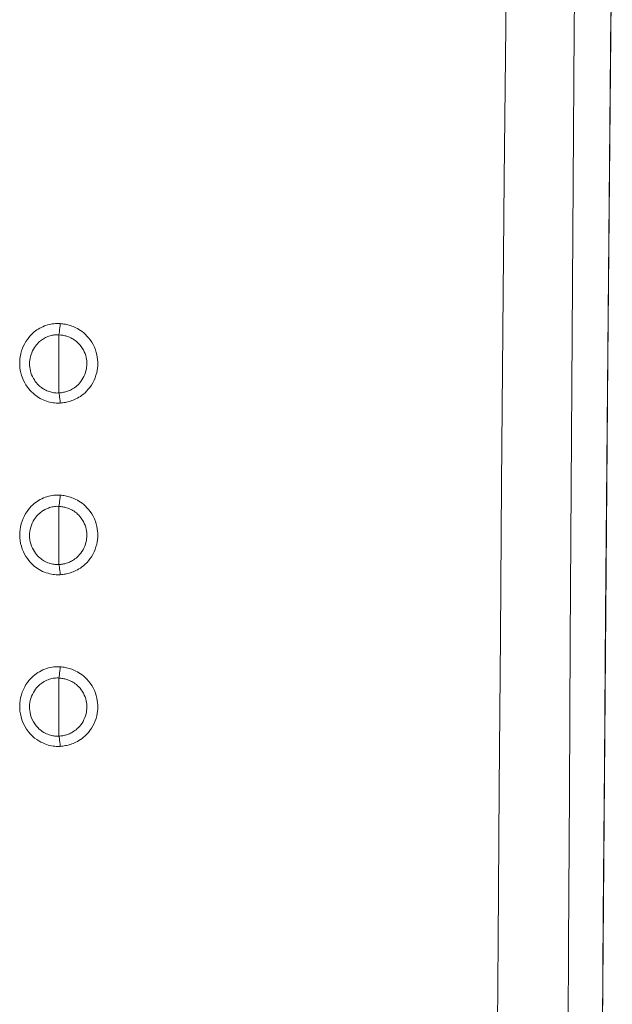
# Model space of a CAD drawing. Extents: x 0 to 793, y 0 to 564.
# Drawn here: x 673 to 674, y 474 to 475 of the extents above; entities that cross this region are included whole.
import ezdxf

# ---------------------------------------------------------------- set-up
doc = ezdxf.new("R2010")
doc.units = 0
doc.layers.add('YKK_A1', color=4, linetype='CONTINUOUS', lineweight=13)

msp = doc.modelspace()

# ---------------------------------------------------------------- linework, layer by layer
at = {"layer": 'YKK_A1'}
for p, q in [((673.9952, 475.0359), (673.9899, 474.452)), ((673.8709, 474.8403), (673.8725, 475.018)), ((673.9509, 474.8358), (673.9522, 475.0135)), ((673.9917, 474.6812), (673.9933, 474.8561)), ((673.8693, 474.6626), (673.8709, 474.8403)), ((673.9497, 474.6581), (673.9509, 474.8358)), ((673.9902, 474.5061), (673.9917, 474.6812)), ((673.8677, 474.4849), (673.8693, 474.6626)), ((673.9484, 474.4805), (673.9497, 474.6581)), ((673.9887, 474.3309), (673.9902, 474.5061)), ((673.3332, 474.4913), (673.335, 474.492)), ((673.335, 474.492), (673.3369, 474.4926)), ((673.3369, 474.4926), (673.3388, 474.4931)), ((673.3388, 474.4931), (673.3406, 474.4935)), ((673.3406, 474.4935), (673.3425, 474.4938)), ((673.3425, 474.4938), (673.3443, 474.494)), ((673.3443, 474.494), (673.3462, 474.4942)), ((673.3462, 474.4942), (673.3481, 474.4943)), ((673.3481, 474.4943), (673.3499, 474.4942)), ((673.3499, 474.4942), (673.3517, 474.4941)), ((673.3517, 474.4941), (673.3515, 474.4917)), ((673.3517, 474.4941), (673.3531, 474.494)), ((673.3531, 474.494), (673.3546, 474.4938)), ((673.3546, 474.4938), (673.3561, 474.4936)), ((673.3561, 474.4936), (673.3577, 474.4933)), ((673.3577, 474.4933), (673.3592, 474.493)), ((673.3592, 474.493), (673.3607, 474.4926)), ((673.3607, 474.4926), (673.3622, 474.4922)), ((673.3622, 474.4922), (673.3637, 474.4918)), ((673.3637, 474.4918), (673.3652, 474.4912)), ((673.3166, 474.4797), (673.3182, 474.4814)), ((673.3182, 474.4814), (673.3198, 474.483)), ((673.3198, 474.483), (673.3214, 474.4843)), ((673.3214, 474.4843), (673.323, 474.4856)), ((673.323, 474.4856), (673.3245, 474.4867)), ((673.3245, 474.4867), (673.3261, 474.4877)), ((673.3261, 474.4877), (673.3278, 474.4887)), ((673.3278, 474.4887), (673.3295, 474.4896)), ((673.3295, 474.4896), (673.3313, 474.4905)), ((673.3313, 474.4905), (673.3332, 474.4913)), ((673.3412, 474.4802), (673.3425, 474.4805)), ((673.3425, 474.4805), (673.3438, 474.4807)), ((673.3438, 474.4807), (673.3451, 474.4809)), ((673.3451, 474.4809), (673.3464, 474.4811)), ((673.3464, 474.4811), (673.3477, 474.4811)), ((673.3477, 474.4811), (673.3489, 474.4811)), ((673.3489, 474.4811), (673.35, 474.481)), ((673.3503, 474.4827), (673.35, 474.481)), ((673.35, 474.4133), (673.35, 474.481)), ((673.35, 474.481), (673.3524, 474.4808)), ((673.3507, 474.4847), (673.3503, 474.4827)), ((673.351, 474.4869), (673.3507, 474.4847)), ((673.3512, 474.4892), (673.351, 474.4869)), ((673.3515, 474.4917), (673.3512, 474.4892)), ((673.3524, 474.4808), (673.3535, 474.4807)), ((673.3535, 474.4807), (673.3547, 474.4805)), ((673.3547, 474.4805), (673.3559, 474.4803)), ((673.3559, 474.4803), (673.357, 474.48)), ((673.3652, 474.4912), (673.3668, 474.4906)), ((673.3668, 474.4906), (673.3684, 474.49)), ((673.3684, 474.49), (673.37, 474.4892)), ((673.37, 474.4892), (673.3718, 474.4882)), ((673.3718, 474.4882), (673.3736, 474.4872)), ((673.3736, 474.4872), (673.3754, 474.486)), ((673.3754, 474.486), (673.3772, 474.4847)), ((673.3772, 474.4847), (673.3791, 474.4832)), ((673.3791, 474.4832), (673.381, 474.4815)), ((673.381, 474.4815), (673.3829, 474.4796)), ((673.8662, 474.3073), (673.8677, 474.4849)), ((673.9473, 474.3029), (673.9484, 474.4805)), ((673.309, 474.4682), (673.3104, 474.4709)), ((673.3104, 474.4709), (673.3118, 474.4734)), ((673.3118, 474.4734), (673.3134, 474.4757)), ((673.3134, 474.4757), (673.315, 474.4778)), ((673.315, 474.4778), (673.3166, 474.4797)), ((673.3228, 474.4678), (673.324, 474.4694)), ((673.324, 474.4694), (673.3252, 474.4707)), ((673.3252, 474.4707), (673.3264, 474.472)), ((673.3264, 474.472), (673.3276, 474.4731)), ((673.3276, 474.4731), (673.3288, 474.474)), ((673.3288, 474.474), (673.3299, 474.4749)), ((673.3299, 474.4749), (673.331, 474.4757)), ((673.331, 474.4757), (673.3322, 474.4764)), ((673.3322, 474.4764), (673.3334, 474.4771)), ((673.3334, 474.4771), (673.3346, 474.4777)), ((673.3346, 474.4777), (673.3359, 474.4783)), ((673.3359, 474.4783), (673.3372, 474.4789)), ((673.3372, 474.4789), (673.3385, 474.4794)), ((673.3385, 474.4794), (673.3399, 474.4798)), ((673.3399, 474.4798), (673.3412, 474.4802)), ((673.357, 474.48), (673.3581, 474.4797)), ((673.3581, 474.4797), (673.3592, 474.4794)), ((673.3592, 474.4794), (673.3604, 474.479)), ((673.3604, 474.479), (673.3615, 474.4786)), ((673.3615, 474.4786), (673.3627, 474.4781)), ((673.3627, 474.4781), (673.3639, 474.4776)), ((673.3639, 474.4776), (673.3652, 474.4769)), ((673.3652, 474.4769), (673.3665, 474.4762)), ((673.3665, 474.4762), (673.3678, 474.4753)), ((673.3678, 474.4753), (673.3692, 474.4744)), ((673.3692, 474.4744), (673.3705, 474.4733)), ((673.3705, 474.4733), (673.3719, 474.4721)), ((673.3719, 474.4721), (673.3733, 474.4707)), ((673.3733, 474.4707), (673.3747, 474.4692)), ((673.3747, 474.4692), (673.3761, 474.4674)), ((673.3829, 474.4796), (673.3848, 474.4774)), ((673.3848, 474.4774), (673.3866, 474.475)), ((673.3866, 474.475), (673.3884, 474.4724)), ((673.3884, 474.4724), (673.39, 474.4696)), ((673.39, 474.4696), (673.3915, 474.4667)), ((673.3053, 474.4565), (673.3059, 474.4594)), ((673.3059, 474.4594), (673.3067, 474.4623)), ((673.3067, 474.4623), (673.3077, 474.4653)), ((673.3077, 474.4653), (673.309, 474.4682)), ((673.3171, 474.4557), (673.3177, 474.4579)), ((673.3177, 474.4579), (673.3185, 474.4601)), ((673.3185, 474.4601), (673.3195, 474.4623)), ((673.3195, 474.4623), (673.3205, 474.4643)), ((673.3205, 474.4643), (673.3217, 474.4662)), ((673.3217, 474.4662), (673.3228, 474.4678)), ((673.3761, 474.4674), (673.3774, 474.4655)), ((673.3774, 474.4655), (673.3787, 474.4635)), ((673.3787, 474.4635), (673.3797, 474.4613)), ((673.3797, 474.4613), (673.3807, 474.4591)), ((673.3807, 474.4591), (673.3814, 474.4568)), ((673.3915, 474.4667), (673.3927, 474.4636)), ((673.3927, 474.4636), (673.3937, 474.4606)), ((673.3937, 474.4606), (673.3944, 474.4577)), ((673.3944, 474.4577), (673.3949, 474.4549)), ((673.3045, 474.4482), (673.3046, 474.4509)), ((673.3045, 474.4455), (673.3045, 474.4482)), ((673.3046, 474.4509), (673.3048, 474.4537)), ((673.3048, 474.4537), (673.3053, 474.4565)), ((673.316, 474.4474), (673.3161, 474.4494)), ((673.316, 474.4454), (673.316, 474.4474)), ((673.3161, 474.4494), (673.3163, 474.4515)), ((673.3163, 474.4515), (673.3166, 474.4536)), ((673.3166, 474.4536), (673.3171, 474.4557)), ((673.3814, 474.4568), (673.382, 474.4547)), ((673.382, 474.4547), (673.3824, 474.4526)), ((673.3824, 474.4526), (673.3826, 474.4506)), ((673.3826, 474.4506), (673.3827, 474.4487)), ((673.3827, 474.4487), (673.3828, 474.4469)), ((673.3828, 474.4469), (673.3827, 474.445)), ((673.3949, 474.4549), (673.3953, 474.4523)), ((673.3953, 474.4523), (673.3955, 474.4497)), ((673.3955, 474.4472), (673.3954, 474.4447)), ((673.3955, 474.4497), (673.3955, 474.4472)), ((673.9899, 474.452), (673.9852, 473.867)), ((673.3048, 474.4427), (673.3045, 474.4455)), ((673.3052, 474.4398), (673.3048, 474.4427)), ((673.3058, 474.4369), (673.3052, 474.4398)), ((673.3066, 474.4338), (673.3058, 474.4369)), ((673.3162, 474.4433), (673.316, 474.4454)), ((673.3165, 474.4411), (673.3162, 474.4433)), ((673.317, 474.4389), (673.3165, 474.4411)), ((673.3176, 474.4367), (673.317, 474.4389)), ((673.3184, 474.4344), (673.3176, 474.4367)), ((673.3194, 474.4323), (673.3184, 474.4344)), ((673.3803, 474.4348), (673.3794, 474.4325)), ((673.3811, 474.437), (673.3803, 474.4348)), ((673.3817, 474.4391), (673.3811, 474.437)), ((673.3822, 474.4412), (673.3817, 474.4391)), ((673.3825, 474.4432), (673.3822, 474.4412)), ((673.3827, 474.445), (673.3825, 474.4432)), ((673.3942, 474.4368), (673.3934, 474.4339)), ((673.3948, 474.4396), (673.3942, 474.4368)), ((673.3952, 474.4422), (673.3948, 474.4396)), ((673.3954, 474.4447), (673.3952, 474.4422)), ((673.3077, 474.4308), (673.3066, 474.4338)), ((673.3089, 474.4279), (673.3077, 474.4308)), ((673.3103, 474.4251), (673.3089, 474.4279)), ((673.3118, 474.4226), (673.3103, 474.4251)), ((673.3204, 474.4302), (673.3194, 474.4323)), ((673.3216, 474.4284), (673.3204, 474.4302)), ((673.3227, 474.4267), (673.3216, 474.4284)), ((673.3239, 474.4251), (673.3227, 474.4267)), ((673.3252, 474.4237), (673.3239, 474.4251)), ((673.3264, 474.4225), (673.3252, 474.4237)), ((673.3729, 474.4233), (673.3715, 474.422)), ((673.3743, 474.4248), (673.3729, 474.4233)), ((673.3757, 474.4265), (673.3743, 474.4248)), ((673.377, 474.4284), (673.3757, 474.4265)), ((673.3782, 474.4304), (673.377, 474.4284)), ((673.3794, 474.4325), (673.3782, 474.4304)), ((673.3896, 474.4251), (673.388, 474.4223)), ((673.3911, 474.428), (673.3896, 474.4251)), ((673.3924, 474.4309), (673.3911, 474.428)), ((673.3934, 474.4339), (673.3924, 474.4309)), ((673.3134, 474.4202), (673.3118, 474.4226)), ((673.315, 474.4181), (673.3134, 474.4202)), ((673.3167, 474.4162), (673.315, 474.4181)), ((673.3183, 474.4145), (673.3167, 474.4162)), ((673.32, 474.4129), (673.3183, 474.4145)), ((673.3216, 474.4115), (673.32, 474.4129)), ((673.3232, 474.4102), (673.3216, 474.4115)), ((673.3276, 474.4213), (673.3264, 474.4225)), ((673.3288, 474.4204), (673.3276, 474.4213)), ((673.3299, 474.4195), (673.3288, 474.4204)), ((673.3311, 474.4186), (673.3299, 474.4195)), ((673.3323, 474.4179), (673.3311, 474.4186)), ((673.3335, 474.4172), (673.3323, 474.4179)), ((673.3348, 474.4165), (673.3335, 474.4172)), ((673.3362, 474.4159), (673.3348, 474.4165)), ((673.3375, 474.4153), (673.3362, 474.4159)), ((673.3389, 474.4148), (673.3375, 474.4153)), ((673.3403, 474.4144), (673.3389, 474.4148)), ((673.3417, 474.414), (673.3403, 474.4144)), ((673.343, 474.4138), (673.3417, 474.414)), ((673.3443, 474.4136), (673.343, 474.4138)), ((673.3455, 474.4134), (673.3443, 474.4136)), ((673.3467, 474.4133), (673.3455, 474.4134)), ((673.3478, 474.4132), (673.3467, 474.4133)), ((673.349, 474.4133), (673.3478, 474.4132)), ((673.35, 474.4133), (673.349, 474.4133)), ((673.3511, 474.4134), (673.35, 474.4133)), ((673.3503, 474.412), (673.35, 474.4133)), ((673.3507, 474.4103), (673.3503, 474.412)), ((673.3523, 474.4135), (673.3511, 474.4134)), ((673.3534, 474.4136), (673.3523, 474.4135)), ((673.3546, 474.4138), (673.3534, 474.4136)), ((673.3557, 474.414), (673.3546, 474.4138)), ((673.3568, 474.4143), (673.3557, 474.414)), ((673.358, 474.4146), (673.3568, 474.4143)), ((673.3591, 474.4149), (673.358, 474.4146)), ((673.3602, 474.4153), (673.3591, 474.4149)), ((673.3613, 474.4157), (673.3602, 474.4153)), ((673.3625, 474.4162), (673.3613, 474.4157)), ((673.3637, 474.4167), (673.3625, 474.4162)), ((673.3649, 474.4173), (673.3637, 474.4167)), ((673.3662, 474.4181), (673.3649, 474.4173)), ((673.3675, 474.4189), (673.3662, 474.4181)), ((673.3688, 474.4198), (673.3675, 474.4189)), ((673.3702, 474.4208), (673.3688, 474.4198)), ((673.3715, 474.422), (673.3702, 474.4208)), ((673.3788, 474.412), (673.377, 474.4105)), ((673.3807, 474.4136), (673.3788, 474.412)), ((673.3825, 474.4154), (673.3807, 474.4136)), ((673.3844, 474.4175), (673.3825, 474.4154)), ((673.3862, 474.4198), (673.3844, 474.4175)), ((673.388, 474.4223), (673.3862, 474.4198)), ((673.3248, 474.4091), (673.3232, 474.4102)), ((673.3265, 474.408), (673.3248, 474.4091)), ((673.3282, 474.407), (673.3265, 474.408)), ((673.33, 474.406), (673.3282, 474.407)), ((673.3319, 474.4051), (673.33, 474.406)), ((673.3339, 474.4043), (673.3319, 474.4051)), ((673.3358, 474.4036), (673.3339, 474.4043)), ((673.3378, 474.4031), (673.3358, 474.4036)), ((673.3397, 474.4026), (673.3378, 474.4031)), ((673.3416, 474.4022), (673.3397, 474.4026)), ((673.3434, 474.4019), (673.3416, 474.4022)), ((673.3451, 474.4017), (673.3434, 474.4019)), ((673.3468, 474.4015), (673.3451, 474.4017)), ((673.3485, 474.4015), (673.3468, 474.4015)), ((673.3501, 474.4015), (673.3485, 474.4015)), ((673.3517, 474.4015), (673.3501, 474.4015)), ((673.351, 474.4084), (673.3507, 474.4103)), ((673.3512, 474.4063), (673.351, 474.4084)), ((673.3515, 474.404), (673.3512, 474.4063)), ((673.3517, 474.4015), (673.3515, 474.404)), ((673.3531, 474.4017), (673.3517, 474.4015)), ((673.3546, 474.4018), (673.3531, 474.4017)), ((673.3562, 474.402), (673.3546, 474.4018)), ((673.3577, 474.4023), (673.3562, 474.402)), ((673.3592, 474.4026), (673.3577, 474.4023)), ((673.3607, 474.4029), (673.3592, 474.4026)), ((673.3622, 474.4033), (673.3607, 474.4029)), ((673.3637, 474.4038), (673.3622, 474.4033)), ((673.3652, 474.4043), (673.3637, 474.4038)), ((673.3667, 474.4048), (673.3652, 474.4043)), ((673.3683, 474.4055), (673.3667, 474.4048)), ((673.37, 474.4063), (673.3683, 474.4055)), ((673.3717, 474.4072), (673.37, 474.4063)), ((673.3734, 474.4082), (673.3717, 474.4072)), ((673.3752, 474.4093), (673.3734, 474.4082)), ((673.377, 474.4105), (673.3752, 474.4093)), ((673.9873, 474.1556), (673.9887, 474.3309)), ((673.8648, 474.1297), (673.8662, 474.3073)), ((673.9462, 474.1253), (673.9473, 474.3029)), ((673.3214, 474.2843), (673.323, 474.2856)), ((673.323, 474.2856), (673.3247, 474.2868)), ((673.3247, 474.2868), (673.3264, 474.2879)), ((673.3264, 474.2879), (673.3282, 474.289)), ((673.3282, 474.289), (673.3302, 474.29)), ((673.3302, 474.29), (673.3322, 474.2909)), ((673.3322, 474.2909), (673.3342, 474.2917)), ((673.3342, 474.2917), (673.3363, 474.2924)), ((673.3363, 474.2924), (673.3383, 474.2929)), ((673.3383, 474.2929), (673.3403, 474.2934)), ((673.3403, 474.2934), (673.3422, 474.2938)), ((673.3422, 474.2938), (673.3442, 474.294)), ((673.3442, 474.294), (673.3462, 474.2942)), ((673.3462, 474.2942), (673.3481, 474.2943)), ((673.3481, 474.2943), (673.3499, 474.2942)), ((673.3499, 474.2942), (673.3517, 474.2941)), ((673.351, 474.2869), (673.3507, 474.2847)), ((673.3512, 474.2893), (673.351, 474.2869)), ((673.3515, 474.2917), (673.3512, 474.2893)), ((673.3517, 474.2941), (673.3515, 474.2917)), ((673.3517, 474.2941), (673.3531, 474.294)), ((673.3531, 474.294), (673.3546, 474.2938)), ((673.3546, 474.2938), (673.3561, 474.2936)), ((673.3561, 474.2936), (673.3577, 474.2933)), ((673.3577, 474.2933), (673.3592, 474.293)), ((673.3592, 474.293), (673.3607, 474.2926)), ((673.3607, 474.2926), (673.3622, 474.2922)), ((673.3622, 474.2922), (673.3637, 474.2918)), ((673.3637, 474.2918), (673.3652, 474.2912)), ((673.3652, 474.2912), (673.3668, 474.2907)), ((673.3668, 474.2907), (673.3684, 474.29)), ((673.3684, 474.29), (673.3701, 474.2892)), ((673.3701, 474.2892), (673.3718, 474.2882)), ((673.3718, 474.2882), (673.3736, 474.2872)), ((673.3736, 474.2872), (673.3754, 474.286)), ((673.3754, 474.286), (673.3772, 474.2847)), ((673.3114, 474.2728), (673.313, 474.2752)), ((673.313, 474.2752), (673.3147, 474.2774)), ((673.3147, 474.2774), (673.3163, 474.2794)), ((673.3163, 474.2794), (673.318, 474.2812)), ((673.318, 474.2812), (673.3197, 474.2828)), ((673.3197, 474.2828), (673.3214, 474.2843)), ((673.3275, 474.273), (673.3287, 474.274)), ((673.3287, 474.274), (673.3299, 474.2749)), ((673.3299, 474.2749), (673.3311, 474.2758)), ((673.3311, 474.2758), (673.3324, 474.2765)), ((673.3324, 474.2765), (673.3337, 474.2773)), ((673.3337, 474.2773), (673.3351, 474.278)), ((673.3351, 474.278), (673.3365, 474.2786)), ((673.3365, 474.2786), (673.3379, 474.2792)), ((673.3379, 474.2792), (673.3394, 474.2797)), ((673.3394, 474.2797), (673.3408, 474.2801)), ((673.3408, 474.2801), (673.3422, 474.2805)), ((673.3422, 474.2805), (673.3436, 474.2807)), ((673.3436, 474.2807), (673.345, 474.281)), ((673.345, 474.281), (673.3463, 474.2811)), ((673.3463, 474.2811), (673.3476, 474.2812)), ((673.3476, 474.2812), (673.3489, 474.2811)), ((673.3489, 474.2811), (673.35, 474.2811)), ((673.3504, 474.2828), (673.35, 474.2811)), ((673.35, 474.2133), (673.35, 474.2811)), ((673.35, 474.2811), (673.3524, 474.2809)), ((673.3507, 474.2847), (673.3504, 474.2828)), ((673.3524, 474.2809), (673.3535, 474.2807)), ((673.3535, 474.2807), (673.3547, 474.2805)), ((673.3547, 474.2805), (673.3559, 474.2803)), ((673.3559, 474.2803), (673.357, 474.28)), ((673.357, 474.28), (673.3581, 474.2798)), ((673.3581, 474.2798), (673.3592, 474.2794)), ((673.3592, 474.2794), (673.3604, 474.2791)), ((673.3604, 474.2791), (673.3615, 474.2786)), ((673.3615, 474.2786), (673.3627, 474.2782)), ((673.3627, 474.2782), (673.3639, 474.2776)), ((673.3639, 474.2776), (673.3652, 474.2769)), ((673.3652, 474.2769), (673.3665, 474.2762)), ((673.3665, 474.2762), (673.3678, 474.2754)), ((673.3678, 474.2754), (673.3692, 474.2744)), ((673.3692, 474.2744), (673.3705, 474.2734)), ((673.3772, 474.2847), (673.3791, 474.2832)), ((673.3791, 474.2832), (673.381, 474.2815)), ((673.381, 474.2815), (673.3829, 474.2796)), ((673.3829, 474.2796), (673.3848, 474.2774)), ((673.3848, 474.2774), (673.3866, 474.275)), ((673.3866, 474.275), (673.3884, 474.2724)), ((673.3062, 474.2607), (673.3072, 474.2639)), ((673.3072, 474.2639), (673.3085, 474.2671)), ((673.3085, 474.2671), (673.3099, 474.2701)), ((673.3099, 474.2701), (673.3114, 474.2728)), ((673.3191, 474.2615), (673.3202, 474.2637)), ((673.3202, 474.2637), (673.3213, 474.2657)), ((673.3213, 474.2657), (673.3225, 474.2675)), ((673.3225, 474.2675), (673.3238, 474.2691)), ((673.3238, 474.2691), (673.325, 474.2705)), ((673.325, 474.2705), (673.3262, 474.2718)), ((673.3262, 474.2718), (673.3275, 474.273)), ((673.3705, 474.2734), (673.3719, 474.2721)), ((673.3719, 474.2721), (673.3733, 474.2708)), ((673.3733, 474.2708), (673.3747, 474.2692)), ((673.3747, 474.2692), (673.3761, 474.2675)), ((673.3761, 474.2675), (673.3774, 474.2655)), ((673.3774, 474.2655), (673.3787, 474.2635)), ((673.3787, 474.2635), (673.3797, 474.2613)), ((673.3884, 474.2724), (673.39, 474.2696)), ((673.39, 474.2696), (673.3915, 474.2667)), ((673.3915, 474.2667), (673.3927, 474.2636)), ((673.3927, 474.2636), (673.3937, 474.2606)), ((673.3045, 474.2478), (673.3046, 474.251)), ((673.3046, 474.251), (673.3049, 474.2542)), ((673.3049, 474.2542), (673.3054, 474.2574)), ((673.3054, 474.2574), (673.3062, 474.2607)), ((673.3161, 474.2495), (673.3163, 474.2519)), ((673.3163, 474.2519), (673.3167, 474.2543)), ((673.3167, 474.2543), (673.3173, 474.2568)), ((673.3173, 474.2568), (673.3181, 474.2592)), ((673.3181, 474.2592), (673.3191, 474.2615)), ((673.3797, 474.2613), (673.3807, 474.2591)), ((673.3807, 474.2591), (673.3814, 474.2568)), ((673.3814, 474.2568), (673.3819, 474.2547)), ((673.3819, 474.2547), (673.3823, 474.2526)), ((673.3823, 474.2526), (673.3826, 474.2507)), ((673.3937, 474.2606), (673.3944, 474.2577)), ((673.3944, 474.2577), (673.3949, 474.2549)), ((673.3949, 474.2549), (673.3953, 474.2523)), ((673.3953, 474.2523), (673.3955, 474.2498)), ((673.3046, 474.2446), (673.3045, 474.2478)), ((673.3049, 474.2413), (673.3046, 474.2446)), ((673.3055, 474.238), (673.3049, 474.2413)), ((673.316, 474.2471), (673.3161, 474.2495)), ((673.3161, 474.2447), (673.316, 474.2471)), ((673.3163, 474.2423), (673.3161, 474.2447)), ((673.3168, 474.2398), (673.3163, 474.2423)), ((673.3174, 474.2374), (673.3168, 474.2398)), ((673.3822, 474.2413), (673.3817, 474.2392)), ((673.3825, 474.2432), (673.3822, 474.2413)), ((673.3827, 474.2451), (673.3825, 474.2432)), ((673.3826, 474.2507), (673.3827, 474.2488)), ((673.3827, 474.2488), (673.3828, 474.2469)), ((673.3828, 474.2469), (673.3827, 474.2451)), ((673.3948, 474.2396), (673.3942, 474.2369)), ((673.3952, 474.2422), (673.3948, 474.2396)), ((673.3954, 474.2448), (673.3952, 474.2422)), ((673.3955, 474.2473), (673.3954, 474.2448)), ((673.3955, 474.2498), (673.3955, 474.2473)), ((673.3064, 474.2347), (673.3055, 474.238)), ((673.3075, 474.2314), (673.3064, 474.2347)), ((673.3088, 474.2282), (673.3075, 474.2314)), ((673.3102, 474.2253), (673.3088, 474.2282)), ((673.3183, 474.2349), (673.3174, 474.2374)), ((673.3193, 474.2325), (673.3183, 474.2349)), ((673.3204, 474.2304), (673.3193, 474.2325)), ((673.3216, 474.2284), (673.3204, 474.2304)), ((673.3228, 474.2266), (673.3216, 474.2284)), ((673.377, 474.2285), (673.3757, 474.2266)), ((673.3783, 474.2305), (673.377, 474.2285)), ((673.3794, 474.2326), (673.3783, 474.2305)), ((673.3804, 474.2349), (673.3794, 474.2326)), ((673.3811, 474.2371), (673.3804, 474.2349)), ((673.3817, 474.2392), (673.3811, 474.2371)), ((673.3911, 474.2281), (673.3897, 474.2252)), ((673.3924, 474.231), (673.3911, 474.2281)), ((673.3934, 474.234), (673.3924, 474.231)), ((673.3942, 474.2369), (673.3934, 474.234)), ((673.3118, 474.2226), (673.3102, 474.2253)), ((673.3135, 474.2202), (673.3118, 474.2226)), ((673.3151, 474.218), (673.3135, 474.2202)), ((673.3168, 474.216), (673.3151, 474.218)), ((673.324, 474.225), (673.3228, 474.2266)), ((673.3253, 474.2236), (673.324, 474.225)), ((673.3265, 474.2223), (673.3253, 474.2236)), ((673.3278, 474.2212), (673.3265, 474.2223)), ((673.329, 474.2202), (673.3278, 474.2212)), ((673.3302, 474.2193), (673.329, 474.2202)), ((673.3315, 474.2184), (673.3302, 474.2193)), ((673.3328, 474.2176), (673.3315, 474.2184)), ((673.3342, 474.2168), (673.3328, 474.2176)), ((673.3357, 474.2161), (673.3342, 474.2168)), ((673.3637, 474.2168), (673.3625, 474.2162)), ((673.3649, 474.2174), (673.3637, 474.2168)), ((673.3662, 474.2181), (673.3649, 474.2174)), ((673.3675, 474.2189), (673.3662, 474.2181)), ((673.3688, 474.2198), (673.3675, 474.2189)), ((673.3702, 474.2209), (673.3688, 474.2198)), ((673.3716, 474.222), (673.3702, 474.2209)), ((673.373, 474.2234), (673.3716, 474.222)), ((673.3743, 474.2249), (673.373, 474.2234)), ((673.3757, 474.2266), (673.3743, 474.2249)), ((673.3845, 474.2176), (673.3826, 474.2155)), ((673.3863, 474.2199), (673.3845, 474.2176)), ((673.3881, 474.2224), (673.3863, 474.2199)), ((673.3897, 474.2252), (673.3881, 474.2224)), ((673.3185, 474.2142), (673.3168, 474.216)), ((673.3202, 474.2126), (673.3185, 474.2142)), ((673.3219, 474.2112), (673.3202, 474.2126)), ((673.3236, 474.2099), (673.3219, 474.2112)), ((673.3254, 474.2087), (673.3236, 474.2099)), ((673.3272, 474.2075), (673.3254, 474.2087)), ((673.3292, 474.2065), (673.3272, 474.2075)), ((673.3312, 474.2054), (673.3292, 474.2065)), ((673.3333, 474.2045), (673.3312, 474.2054)), ((673.3372, 474.2155), (673.3357, 474.2161)), ((673.3387, 474.2149), (673.3372, 474.2155)), ((673.3401, 474.2145), (673.3387, 474.2149)), ((673.3416, 474.2141), (673.3401, 474.2145)), ((673.343, 474.2138), (673.3416, 474.2141)), ((673.3443, 474.2136), (673.343, 474.2138)), ((673.3455, 474.2134), (673.3443, 474.2136)), ((673.3467, 474.2133), (673.3455, 474.2134)), ((673.3478, 474.2133), (673.3467, 474.2133)), ((673.349, 474.2133), (673.3478, 474.2133)), ((673.35, 474.2133), (673.349, 474.2133)), ((673.3511, 474.2134), (673.35, 474.2133)), ((673.3503, 474.212), (673.35, 474.2133)), ((673.3507, 474.2104), (673.3503, 474.212)), ((673.351, 474.2084), (673.3507, 474.2104)), ((673.3512, 474.2063), (673.351, 474.2084)), ((673.3523, 474.2135), (673.3511, 474.2134)), ((673.3515, 474.204), (673.3512, 474.2063)), ((673.3534, 474.2137), (673.3523, 474.2135)), ((673.3546, 474.2138), (673.3534, 474.2137)), ((673.3557, 474.2141), (673.3546, 474.2138)), ((673.3569, 474.2143), (673.3557, 474.2141)), ((673.358, 474.2146), (673.3569, 474.2143)), ((673.3591, 474.2149), (673.358, 474.2146)), ((673.3602, 474.2153), (673.3591, 474.2149)), ((673.3613, 474.2157), (673.3602, 474.2153)), ((673.3625, 474.2162), (673.3613, 474.2157)), ((673.3684, 474.2055), (673.3668, 474.2048)), ((673.37, 474.2063), (673.3684, 474.2055)), ((673.3717, 474.2072), (673.37, 474.2063)), ((673.3735, 474.2082), (673.3717, 474.2072)), ((673.3752, 474.2093), (673.3735, 474.2082)), ((673.377, 474.2106), (673.3752, 474.2093)), ((673.3789, 474.212), (673.377, 474.2106)), ((673.3807, 474.2136), (673.3789, 474.212)), ((673.3826, 474.2155), (673.3807, 474.2136)), ((673.3354, 474.2038), (673.3333, 474.2045)), ((673.3376, 474.2031), (673.3354, 474.2038)), ((673.3396, 474.2026), (673.3376, 474.2031)), ((673.3415, 474.2022), (673.3396, 474.2026)), ((673.3434, 474.2019), (673.3415, 474.2022)), ((673.3451, 474.2017), (673.3434, 474.2019)), ((673.3468, 474.2015), (673.3451, 474.2017)), ((673.3485, 474.2015), (673.3468, 474.2015)), ((673.3501, 474.2015), (673.3485, 474.2015)), ((673.3517, 474.2015), (673.3501, 474.2015)), ((673.3517, 474.2015), (673.3515, 474.204)), ((673.3532, 474.2017), (673.3517, 474.2015)), ((673.3546, 474.2018), (673.3532, 474.2017)), ((673.3562, 474.202), (673.3546, 474.2018)), ((673.3577, 474.2023), (673.3562, 474.202)), ((673.3592, 474.2026), (673.3577, 474.2023)), ((673.3607, 474.2029), (673.3592, 474.2026)), ((673.3622, 474.2033), (673.3607, 474.2029)), ((673.3637, 474.2038), (673.3622, 474.2033)), ((673.3652, 474.2043), (673.3637, 474.2038)), ((673.3668, 474.2048), (673.3652, 474.2043)), ((673.9859, 473.9802), (673.9873, 474.1556)), ((673.8634, 473.9522), (673.8648, 474.1297)), ((673.9451, 473.9479), (673.9462, 474.1253)), ((673.3295, 474.0896), (673.3316, 474.0906)), ((673.3316, 474.0906), (673.3337, 474.0915)), ((673.3337, 474.0915), (673.3359, 474.0923)), ((673.3359, 474.0923), (673.338, 474.0929)), ((673.338, 474.0929), (673.3401, 474.0934)), ((673.3401, 474.0934), (673.3422, 474.0938)), ((673.3422, 474.0938), (673.3442, 474.094)), ((673.3442, 474.094), (673.3462, 474.0942)), ((673.3462, 474.0942), (673.3481, 474.0943)), ((673.3481, 474.0943), (673.3499, 474.0943)), ((673.3499, 474.0943), (673.3517, 474.0941)), ((673.3515, 474.0917), (673.3512, 474.0893)), ((673.3517, 474.0941), (673.3515, 474.0917)), ((673.3517, 474.0941), (673.3531, 474.094)), ((673.3531, 474.094), (673.3546, 474.0938)), ((673.3546, 474.0938), (673.3562, 474.0936)), ((673.3562, 474.0936), (673.3577, 474.0933)), ((673.3577, 474.0933), (673.3592, 474.093)), ((673.3592, 474.093), (673.3607, 474.0926)), ((673.3607, 474.0926), (673.3622, 474.0922)), ((673.3622, 474.0922), (673.3637, 474.0918)), ((673.3637, 474.0918), (673.3652, 474.0913)), ((673.3652, 474.0913), (673.3668, 474.0907)), ((673.3668, 474.0907), (673.3684, 474.09)), ((673.3152, 474.0781), (673.3169, 474.08)), ((673.3169, 474.08), (673.3186, 474.0818)), ((673.3186, 474.0818), (673.3203, 474.0834)), ((673.3203, 474.0834), (673.322, 474.0848)), ((673.322, 474.0848), (673.3238, 474.0861)), ((673.3238, 474.0861), (673.3256, 474.0874)), ((673.3256, 474.0874), (673.3274, 474.0885)), ((673.3274, 474.0885), (673.3295, 474.0896)), ((673.336, 474.0785), (673.3376, 474.0791)), ((673.3376, 474.0791), (673.3391, 474.0797)), ((673.3391, 474.0797), (673.3406, 474.0801)), ((673.3406, 474.0801), (673.3421, 474.0805)), ((673.3421, 474.0805), (673.3436, 474.0808)), ((673.3436, 474.0808), (673.345, 474.081)), ((673.345, 474.081), (673.3463, 474.0811)), ((673.3463, 474.0811), (673.3476, 474.0812)), ((673.3476, 474.0812), (673.3489, 474.0812)), ((673.3489, 474.0812), (673.35, 474.0811)), ((673.3504, 474.0828), (673.35, 474.0811)), ((673.35, 474.0134), (673.35, 474.0811)), ((673.35, 474.0811), (673.3524, 474.0809)), ((673.3507, 474.0847), (673.3504, 474.0828)), ((673.351, 474.0869), (673.3507, 474.0847)), ((673.3512, 474.0893), (673.351, 474.0869)), ((673.3524, 474.0809), (673.3535, 474.0807)), ((673.3535, 474.0807), (673.3547, 474.0806)), ((673.3547, 474.0806), (673.3559, 474.0803)), ((673.3559, 474.0803), (673.357, 474.0801)), ((673.357, 474.0801), (673.3581, 474.0798)), ((673.3581, 474.0798), (673.3593, 474.0795)), ((673.3593, 474.0795), (673.3604, 474.0791)), ((673.3604, 474.0791), (673.3615, 474.0787)), ((673.3684, 474.09), (673.3701, 474.0892)), ((673.3701, 474.0892), (673.3718, 474.0882)), ((673.3718, 474.0882), (673.3736, 474.0872)), ((673.3736, 474.0872), (673.3754, 474.086)), ((673.3754, 474.086), (673.3773, 474.0847)), ((673.3773, 474.0847), (673.3791, 474.0832)), ((673.3791, 474.0832), (673.381, 474.0815)), ((673.381, 474.0815), (673.3829, 474.0796)), ((673.3829, 474.0796), (673.3848, 474.0774)), ((673.3075, 474.0647), (673.3088, 474.0678)), ((673.3088, 474.0678), (673.3103, 474.0708)), ((673.3103, 474.0708), (673.3118, 474.0735)), ((673.3118, 474.0735), (673.3135, 474.0759)), ((673.3135, 474.0759), (673.3152, 474.0781)), ((673.3216, 474.0662), (673.3229, 474.068)), ((673.3229, 474.068), (673.3241, 474.0696)), ((673.3241, 474.0696), (673.3254, 474.071)), ((673.3254, 474.071), (673.3267, 474.0723)), ((673.3267, 474.0723), (673.3279, 474.0734)), ((673.3279, 474.0734), (673.3292, 474.0744)), ((673.3292, 474.0744), (673.3304, 474.0753)), ((673.3304, 474.0753), (673.3317, 474.0762)), ((673.3317, 474.0762), (673.3331, 474.077)), ((673.3331, 474.077), (673.3345, 474.0778)), ((673.3345, 474.0778), (673.336, 474.0785)), ((673.3615, 474.0787), (673.3627, 474.0782)), ((673.3627, 474.0782), (673.3639, 474.0776)), ((673.3639, 474.0776), (673.3652, 474.077)), ((673.3652, 474.077), (673.3665, 474.0762)), ((673.3665, 474.0762), (673.3678, 474.0754)), ((673.3678, 474.0754), (673.3692, 474.0744)), ((673.3692, 474.0744), (673.3705, 474.0734)), ((673.3705, 474.0734), (673.3719, 474.0722)), ((673.3719, 474.0722), (673.3734, 474.0708)), ((673.3734, 474.0708), (673.3748, 474.0692)), ((673.3748, 474.0692), (673.3761, 474.0675)), ((673.3761, 474.0675), (673.3774, 474.0656)), ((673.3848, 474.0774), (673.3866, 474.075)), ((673.3866, 474.075), (673.3884, 474.0724)), ((673.3884, 474.0724), (673.39, 474.0696)), ((673.39, 474.0696), (673.3915, 474.0667)), ((673.305, 474.055), (673.3056, 474.0582)), ((673.3056, 474.0582), (673.3064, 474.0615)), ((673.3064, 474.0615), (673.3075, 474.0647)), ((673.3168, 474.0549), (673.3175, 474.0574)), ((673.3175, 474.0574), (673.3183, 474.0598)), ((673.3183, 474.0598), (673.3193, 474.0621)), ((673.3193, 474.0621), (673.3204, 474.0643)), ((673.3204, 474.0643), (673.3216, 474.0662)), ((673.3774, 474.0656), (673.3787, 474.0635)), ((673.3787, 474.0635), (673.3797, 474.0613)), ((673.3797, 474.0613), (673.3806, 474.0591)), ((673.3806, 474.0591), (673.3814, 474.0569)), ((673.3814, 474.0569), (673.3819, 474.0547)), ((673.3915, 474.0667), (673.3927, 474.0636)), ((673.3927, 474.0636), (673.3937, 474.0606)), ((673.3937, 474.0606), (673.3944, 474.0577)), ((673.3944, 474.0577), (673.3949, 474.055)), ((673.3045, 474.0487), (673.3046, 474.0518)), ((673.3045, 474.0456), (673.3045, 474.0487)), ((673.3048, 474.0425), (673.3045, 474.0456)), ((673.3046, 474.0518), (673.305, 474.055)), ((673.316, 474.0479), (673.3161, 474.0502)), ((673.316, 474.0456), (673.316, 474.0479)), ((673.3162, 474.0432), (673.316, 474.0456)), ((673.3161, 474.0502), (673.3164, 474.0525)), ((673.3164, 474.0525), (673.3168, 474.0549)), ((673.3819, 474.0547), (673.3823, 474.0527)), ((673.3823, 474.0527), (673.3826, 474.0507)), ((673.3827, 474.0452), (673.3825, 474.0433)), ((673.3826, 474.0507), (673.3827, 474.0488)), ((673.3827, 474.0488), (673.3828, 474.047)), ((673.3828, 474.047), (673.3827, 474.0452)), ((673.3949, 474.055), (673.3953, 474.0523)), ((673.3954, 474.0448), (673.3952, 474.0423)), ((673.3953, 474.0523), (673.3954, 474.0498)), ((673.3954, 474.0498), (673.3955, 474.0473)), ((673.3955, 474.0473), (673.3954, 474.0448)), ((673.3053, 474.0393), (673.3048, 474.0425)), ((673.3061, 474.0359), (673.3053, 474.0393)), ((673.3071, 474.0323), (673.3061, 474.0359)), ((673.3166, 474.0408), (673.3162, 474.0432)), ((673.3172, 474.0383), (673.3166, 474.0408)), ((673.318, 474.0356), (673.3172, 474.0383)), ((673.3191, 474.0329), (673.318, 474.0356)), ((673.3205, 474.0302), (673.3191, 474.0329)), ((673.3804, 474.035), (673.3794, 474.0327)), ((673.3812, 474.0372), (673.3804, 474.035)), ((673.3818, 474.0393), (673.3812, 474.0372)), ((673.3822, 474.0414), (673.3818, 474.0393)), ((673.3825, 474.0433), (673.3822, 474.0414)), ((673.3935, 474.0341), (673.3924, 474.0311)), ((673.3942, 474.037), (673.3935, 474.0341)), ((673.3948, 474.0397), (673.3942, 474.037)), ((673.3952, 474.0423), (673.3948, 474.0397)), ((673.3086, 474.0286), (673.3071, 474.0323)), ((673.3104, 474.025), (673.3086, 474.0286)), ((673.3124, 474.0216), (673.3104, 474.025)), ((673.3147, 474.0185), (673.3124, 474.0216)), ((673.322, 474.0277), (673.3205, 474.0302)), ((673.3237, 474.0255), (673.322, 474.0277)), ((673.3255, 474.0235), (673.3237, 474.0255)), ((673.3272, 474.0217), (673.3255, 474.0235)), ((673.329, 474.0202), (673.3272, 474.0217)), ((673.3716, 474.0221), (673.3702, 474.0209)), ((673.373, 474.0234), (673.3716, 474.0221)), ((673.3744, 474.025), (673.373, 474.0234)), ((673.3758, 474.0267), (673.3744, 474.025)), ((673.3771, 474.0286), (673.3758, 474.0267)), ((673.3783, 474.0306), (673.3771, 474.0286)), ((673.3794, 474.0327), (673.3783, 474.0306)), ((673.3881, 474.0225), (673.3863, 474.0199)), ((673.3897, 474.0253), (673.3881, 474.0225)), ((673.3912, 474.0281), (673.3897, 474.0253)), ((673.3924, 474.0311), (673.3912, 474.0281)), ((673.3171, 474.0157), (673.3147, 474.0185)), ((673.3195, 474.0133), (673.3171, 474.0157)), ((673.3219, 474.0112), (673.3195, 474.0133)), ((673.3243, 474.0094), (673.3219, 474.0112)), ((673.3307, 474.0189), (673.329, 474.0202)), ((673.3325, 474.0178), (673.3307, 474.0189)), ((673.3341, 474.0169), (673.3325, 474.0178)), ((673.3358, 474.0161), (673.3341, 474.0169)), ((673.3373, 474.0155), (673.3358, 474.0161)), ((673.3389, 474.0149), (673.3373, 474.0155)), ((673.3403, 474.0145), (673.3389, 474.0149)), ((673.3417, 474.0141), (673.3403, 474.0145)), ((673.3431, 474.0138), (673.3417, 474.0141)), ((673.3444, 474.0136), (673.3431, 474.0138)), ((673.3456, 474.0134), (673.3444, 474.0136)), ((673.3467, 474.0134), (673.3456, 474.0134)), ((673.3479, 474.0133), (673.3467, 474.0134)), ((673.349, 474.0133), (673.3479, 474.0133)), ((673.35, 474.0134), (673.349, 474.0133)), ((673.3511, 474.0135), (673.35, 474.0134)), ((673.3503, 474.012), (673.35, 474.0134)), ((673.3507, 474.0104), (673.3503, 474.012)), ((673.351, 474.0084), (673.3507, 474.0104)), ((673.3523, 474.0136), (673.3511, 474.0135)), ((673.3534, 474.0137), (673.3523, 474.0136)), ((673.3546, 474.0139), (673.3534, 474.0137)), ((673.3557, 474.0141), (673.3546, 474.0139)), ((673.3569, 474.0144), (673.3557, 474.0141)), ((673.358, 474.0146), (673.3569, 474.0144)), ((673.3591, 474.015), (673.358, 474.0146)), ((673.3602, 474.0153), (673.3591, 474.015)), ((673.3613, 474.0158), (673.3602, 474.0153)), ((673.3625, 474.0162), (673.3613, 474.0158)), ((673.3637, 474.0168), (673.3625, 474.0162)), ((673.365, 474.0174), (673.3637, 474.0168)), ((673.3662, 474.0182), (673.365, 474.0174)), ((673.3676, 474.019), (673.3662, 474.0182)), ((673.3689, 474.0199), (673.3676, 474.019)), ((673.3702, 474.0209), (673.3689, 474.0199)), ((673.3771, 474.0106), (673.3753, 474.0093)), ((673.3789, 474.012), (673.3771, 474.0106)), ((673.3808, 474.0137), (673.3789, 474.012)), ((673.3826, 474.0155), (673.3808, 474.0137)), ((673.3845, 474.0176), (673.3826, 474.0155)), ((673.3863, 474.0199), (673.3845, 474.0176)), ((673.3267, 474.0078), (673.3243, 474.0094)), ((673.3291, 474.0065), (673.3267, 474.0078)), ((673.3314, 474.0054), (673.3291, 474.0065)), ((673.3336, 474.0044), (673.3314, 474.0054)), ((673.3357, 474.0037), (673.3336, 474.0044)), ((673.3378, 474.003), (673.3357, 474.0037)), ((673.3398, 474.0025), (673.3378, 474.003)), ((673.3417, 474.0021), (673.3398, 474.0025)), ((673.3435, 474.0018), (673.3417, 474.0021)), ((673.3453, 474.0016), (673.3435, 474.0018)), ((673.3469, 474.0015), (673.3453, 474.0016)), ((673.3485, 474.0015), (673.3469, 474.0015)), ((673.3501, 474.0015), (673.3485, 474.0015)), ((673.3517, 474.0015), (673.3501, 474.0015)), ((673.3512, 474.0063), (673.351, 474.0084)), ((673.3515, 474.004), (673.3512, 474.0063)), ((673.3517, 474.0015), (673.3515, 474.004)), ((673.3532, 474.0016), (673.3517, 474.0015)), ((673.3547, 474.0018), (673.3532, 474.0016)), ((673.3562, 474.002), (673.3547, 474.0018)), ((673.3577, 474.0023), (673.3562, 474.002)), ((673.3592, 474.0026), (673.3577, 474.0023)), ((673.3608, 474.0029), (673.3592, 474.0026)), ((673.3623, 474.0033), (673.3608, 474.0029)), ((673.3637, 474.0038), (673.3623, 474.0033)), ((673.3652, 474.0043), (673.3637, 474.0038)), ((673.3668, 474.0049), (673.3652, 474.0043)), ((673.3684, 474.0055), (673.3668, 474.0049)), ((673.37, 474.0063), (673.3684, 474.0055)), ((673.3717, 474.0072), (673.37, 474.0063)), ((673.3735, 474.0082), (673.3717, 474.0072)), ((673.3753, 474.0093), (673.3735, 474.0082)), ((673.9846, 473.8047), (673.9859, 473.9802)), ((673.8621, 473.7748), (673.8634, 473.9522)), ((673.9441, 473.7704), (673.9451, 473.9479)), ((673.9852, 473.867), (673.9811, 473.2808)), ((673.9833, 473.6291), (673.9846, 473.8047)), ((673.8608, 473.5974), (673.8621, 473.7748)), ((673.9431, 473.5931), (673.9441, 473.7704))]:
    msp.add_line(p, q, dxfattribs=at)

doc.saveas('drawing.dxf')
